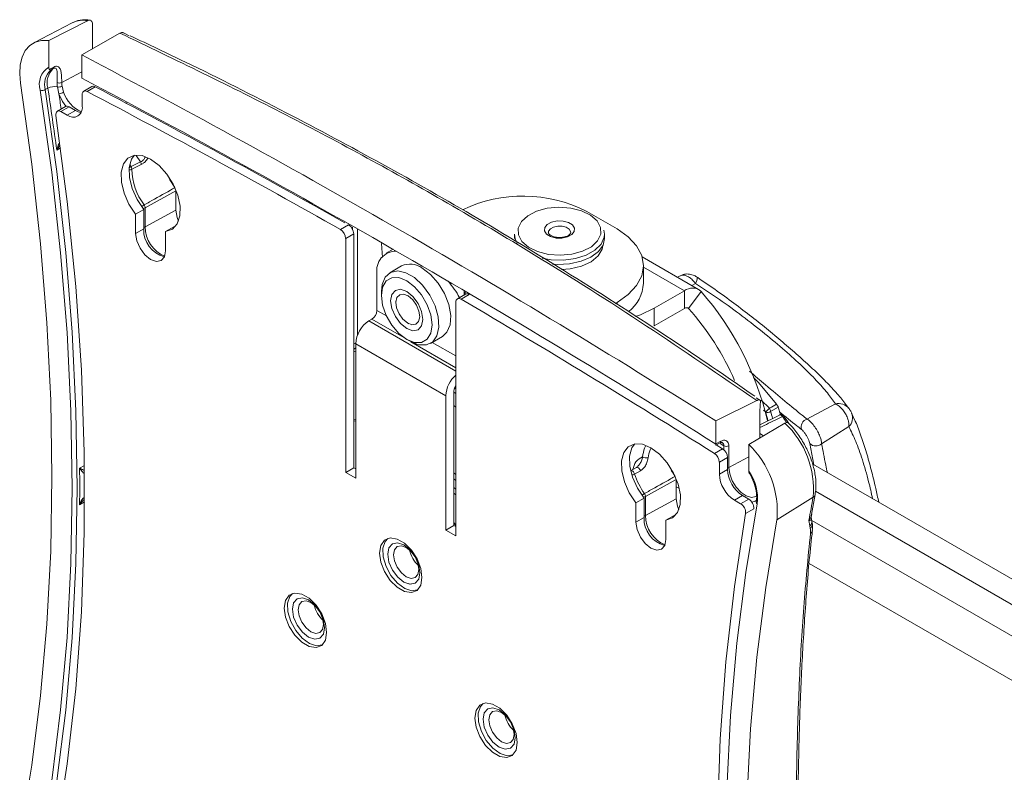
# Model space of a CAD drawing. Units: inches. Extents: x 3 to 99.2, y 1.4 to 64.8.
# Drawn here: x 72.7 to 76.8, y 55 to 58.1 of the extents above; entities that cross this region are included whole.
import ezdxf

# ---------------------------------------------------------------- set-up
doc = ezdxf.new("R2010")
doc.units = ezdxf.units.IN
doc.header["$LTSCALE"] = 6
doc.header["$MEASUREMENT"] = 0

msp = doc.modelspace()

# ---------------------------------------------------------------- linework, layer by layer
at = {"color": 7, "linetype": 'Continuous', "lineweight": 15}
for p, q in [((72.87, 58.0856), (72.71, 58.0021)), ((72.9339, 58.0945), (72.7721, 58.0118)), ((72.8733, 58.0873), (72.87, 58.0856)), ((72.9551, 57.9774), (72.9551, 58.08)), ((73.0691, 58.043), (72.9098, 57.9513)), ((73.1074, 58.0315), (73.0842, 58.0433)), ((72.7721, 58.0118), (72.7721, 57.9005)), ((72.9098, 57.8548), (72.9098, 57.9513)), ((72.9098, 57.8548), (72.9098, 57.8543)), ((72.7683, 57.8126), (72.7579, 57.8066)), ((72.8146, 57.7897), (72.8081, 57.8183)), ((72.8276, 57.8209), (72.8342, 57.796)), ((72.9521, 57.8193), (72.9183, 57.7998)), ((72.9661, 57.8183), (72.9323, 57.7988)), ((72.9121, 57.786), (72.9121, 57.7363)), ((72.842, 57.7363), (72.8082, 57.7167)), ((72.857, 57.7348), (72.8232, 57.7153)), ((72.8832, 57.7196), (72.857, 57.7348)), ((72.8494, 57.7001), (72.8232, 57.7153)), ((72.8832, 57.7196), (72.8494, 57.7001)), ((73.1161, 57.4852), (73.1554, 57.5049)), ((73.3031, 57.3846), (73.1745, 57.3128)), ((73.3031, 57.303), (73.3031, 57.3846)), ((73.1348, 57.2868), (73.1686, 57.3063)), ((73.1348, 57.2868), (73.1348, 57.2059)), ((73.1686, 57.3063), (73.1686, 57.2254)), ((73.1745, 57.3128), (73.1745, 57.2338)), ((73.3031, 57.303), (73.1745, 57.2338)), ((75.0171, 57.298), (75.144, 57.2248)), ((73.9899, 57.2222), (74.0237, 57.2417)), ((73.1348, 57.2059), (73.1686, 57.2254)), ((73.2601, 57.2144), (73.2939, 57.234)), ((73.2601, 57.1335), (73.2601, 57.2144)), ((73.2939, 57.234), (73.3002, 57.2349)), ((74.0451, 57.2048), (74.0113, 57.1853)), ((74.0451, 56.2283), (74.0451, 57.2048)), ((74.7163, 57.2028), (74.7163, 57.1849)), ((75.089, 57.2198), (75.0913, 57.2028)), ((75.0913, 57.1849), (75.0913, 57.2028)), ((74.0113, 56.2088), (74.0113, 57.1853)), ((74.209, 57.1401), (74.1808, 57.1238)), ((75.4844, 56.9725), (75.2483, 57.1088)), ((74.1419, 56.8848), (74.1419, 57.0379)), ((74.2448, 57.0704), (74.1955, 57.0419)), ((75.2538, 56.9985), (75.2538, 57.0717)), ((75.4077, 57.0298), (75.3958, 57.0236)), ((74.1602, 56.9641), (74.1602, 56.9475)), ((74.5115, 56.9529), (74.4777, 56.9334)), ((74.5267, 56.9513), (74.4929, 56.9318)), ((74.5058, 56.9672), (74.5058, 56.9496)), ((75.2987, 56.8939), (75.4246, 56.9666)), ((75.4246, 56.8933), (75.4246, 56.9666)), ((75.4943, 56.9645), (75.442, 56.8928)), ((74.2209, 56.923), (74.2209, 56.9176)), ((74.4715, 56.9196), (74.4715, 55.9432)), ((75.144, 56.9186), (75.1365, 56.9143)), ((75.2987, 56.8939), (75.2987, 56.8206)), ((75.2987, 56.8206), (75.4246, 56.8933)), ((74.1086, 56.8411), (74.1207, 56.8481)), ((74.2705, 56.8316), (74.2752, 56.829)), ((74.0536, 56.1844), (74.0536, 56.7458)), ((74.4292, 56.5289), (74.0536, 56.7458)), ((74.2661, 56.7641), (74.2804, 56.7559)), ((74.3654, 56.7474), (74.4148, 56.7759)), ((74.0536, 56.7125), (74.0451, 56.7151)), ((74.0497, 56.7257), (74.0536, 56.7276)), ((74.463, 56.5484), (74.463, 55.9871)), ((74.4292, 55.9676), (74.4292, 56.5289)), ((75.7269, 56.5087), (75.556, 56.4237)), ((75.719, 56.5268), (75.7153, 56.5293)), ((75.7431, 56.5084), (75.7249, 56.5205)), ((75.739, 56.4639), (75.7431, 56.5084)), ((74.4715, 56.4814), (74.463, 56.488)), ((75.739, 56.352), (75.739, 56.4639)), ((75.8261, 56.4502), (75.8166, 56.4809)), ((75.9363, 56.4312), (76.055, 56.4942)), ((76.1123, 56.4748), (76.1107, 56.4769)), ((76.1219, 56.4587), (76.1232, 56.4558)), ((74.0536, 56.422), (74.0451, 56.4237)), ((74.0469, 56.4297), (74.0536, 56.4281)), ((75.556, 56.4237), (75.556, 56.3272)), ((75.8212, 56.4478), (75.739, 56.4075)), ((76.138, 56.4223), (76.1222, 56.4554)), ((75.6936, 56.3252), (75.8445, 56.4143)), ((75.9973, 56.3284), (76.1111, 56.3996)), ((75.5775, 56.3387), (75.556, 56.3272)), ((75.7549, 56.3614), (75.739, 56.3706)), ((75.5505, 56.2874), (75.5843, 56.3069)), ((75.5559, 56.3219), (75.5743, 56.3318)), ((75.556, 56.3266), (75.556, 56.3272)), ((75.5843, 56.3069), (75.5579, 56.3235)), ((75.6104, 56.3196), (75.6104, 56.2294)), ((75.6936, 56.2139), (75.6936, 56.3252)), ((75.6045, 56.2708), (75.5707, 56.2513)), ((75.5707, 56.2015), (75.5707, 56.2513)), ((75.6045, 56.221), (75.6045, 56.2708)), ((74.0451, 56.2283), (74.0113, 56.2088)), ((74.0536, 56.2234), (74.0451, 56.2283)), ((75.2003, 56.2155), (75.2243, 56.2293)), ((75.241, 56.2154), (75.2171, 56.2016)), ((75.6045, 56.221), (75.5707, 56.2015)), ((77.6883, 55.2452), (75.9603, 56.2428)), ((74.0536, 56.1844), (74.0113, 56.2088)), ((74.463, 56.2073), (74.4715, 56.2002)), ((75.391, 56.1793), (75.2624, 56.1075)), ((75.391, 56.0977), (75.391, 56.1793)), ((75.2227, 56.0814), (75.2565, 56.101)), ((75.2565, 56.101), (75.2565, 56.0201)), ((75.2624, 56.1075), (75.2624, 56.0285)), ((75.391, 56.0977), (75.2624, 56.0285)), ((75.6671, 56.1125), (75.6333, 56.093)), ((75.6596, 56.0779), (75.6333, 56.093)), ((75.6596, 56.0779), (75.6934, 56.0974)), ((75.6934, 56.0974), (75.6671, 56.1125)), ((75.9623, 56.1052), (75.8113, 56.0107)), ((75.9552, 56.0329), (75.9702, 56.116)), ((75.2227, 56.0814), (75.2227, 56.0005)), ((75.7142, 56.0564), (75.6804, 56.0369)), ((75.2227, 56.0005), (75.2565, 56.0201)), ((75.348, 56.0091), (75.3818, 56.0286)), ((75.348, 55.9282), (75.348, 56.0091)), ((75.3818, 56.0286), (75.3881, 56.0296)), ((75.9483, 55.9852), (75.9447, 56.0078)), ((75.9563, 56.0069), (75.9552, 56.0121)), ((82.6774, 52.1272), (75.9562, 56.0073)), ((74.463, 55.9871), (74.4292, 55.9676)), ((74.4715, 55.9432), (74.4292, 55.9676)), ((74.4715, 55.9822), (74.463, 55.9871)), ((75.9504, 55.9744), (75.9483, 55.9852)), ((74.2065, 55.9104), (74.2065, 55.9104)), ((74.2798, 55.7416), (74.3015, 55.7459)), ((74.2877, 55.7147), (74.311, 55.7177)), ((74.3015, 55.7458), (74.3015, 55.7459)), ((73.8088, 55.6807), (73.8087, 55.6807)), ((73.9144, 55.6019), (73.9134, 55.5943)), ((73.882, 55.5119), (73.9038, 55.5162)), ((73.9037, 55.5161), (73.9038, 55.5162)), ((73.8899, 55.485), (73.9132, 55.488)), ((74.6043, 55.2215), (74.6042, 55.2214)), ((74.6775, 55.0527), (74.6993, 55.0569)), ((74.6854, 55.0258), (74.7087, 55.0288)), ((74.6992, 55.0569), (74.6993, 55.0569))]:
    msp.add_line(p, q, dxfattribs=at)
at = {"color": 8, "linetype": 'Continuous', "lineweight": 15}
for p, q in [((72.9098, 57.8813), (72.8263, 57.8364)), ((73.0679, 57.7648), (73.0682, 57.7649)), ((73.097, 57.7472), (73.0958, 57.753)), ((72.8213, 57.563), (72.8054, 57.5538)), ((73.1554, 57.5049), (73.1376, 57.5313)), ((73.1106, 57.4948), (73.1161, 57.4852)), ((74.0402, 57.2233), (74.0402, 57.2326)), ((74.061, 57.2249), (74.061, 56.782)), ((74.1654, 57.1059), (74.1609, 57.1642)), ((75.2538, 57.0651), (75.4246, 56.9666)), ((75.456, 56.9889), (75.471, 56.9975)), ((74.5102, 56.9612), (74.5102, 56.9521)), ((75.144, 56.9095), (75.144, 56.9186)), ((74.1813, 56.8621), (74.1419, 56.8848)), ((75.4366, 56.8959), (75.442, 56.8928)), ((74.4715, 56.6316), (74.1086, 56.8411)), ((74.2637, 56.7656), (74.1207, 56.8481)), ((74.4715, 56.6456), (74.2832, 56.7543)), ((74.4715, 56.6946), (74.3727, 56.7516)), ((74.4715, 56.538), (74.463, 56.5442)), ((75.7449, 56.5101), (75.7796, 56.4761)), ((75.7641, 56.46), (75.7553, 56.4685)), ((75.7402, 56.3958), (75.739, 56.3975)), ((75.5895, 56.3028), (75.5895, 56.3198)), ((75.9652, 56.24), (75.9482, 56.3292)), ((75.6936, 56.2742), (75.6104, 56.2294)), ((72.901, 56.226), (72.9209, 56.2374)), ((74.463, 56.181), (74.4715, 56.1747)), ((74.4715, 56.139), (74.463, 56.1461)), ((75.4038, 56.1413), (75.391, 56.1488)), ((82.8632, 52.1517), (75.972, 56.13)), ((74.463, 56.1223), (74.4715, 56.1144)), ((72.9215, 56.0854), (72.901, 56.0736)), ((74.4715, 55.9869), (74.463, 55.9991)), ((82.5642, 52.0077), (75.946, 55.8284))]:
    msp.add_line(p, q, dxfattribs=at)
at = {"color": 7, "linetype": 'Continuous', "lineweight": 15, "flags": 128}
for points in [[(72.7721, 58.0118), (72.7425, 58.0121), (72.7158, 58.0049), (72.6929, 57.9906), (72.6745, 57.9695), (72.6612, 57.9423), (72.6532, 57.9098), (72.651, 57.8731), (72.6545, 57.8331)], [(72.6545, 57.8331), (72.7016, 57.4956), (72.7384, 57.1623), (72.7647, 56.8336), (72.7804, 56.51), (72.7857, 56.1921), (72.7804, 55.8802), (72.7647, 55.5748), (72.7384, 55.2765), (72.7016, 54.9856), (72.6545, 54.7026)], [(72.7369, 54.6364), (72.7846, 54.9228), (72.8218, 55.2171), (72.8484, 55.519), (72.8643, 55.828), (72.8697, 56.1436), (72.8643, 56.4653), (72.8484, 56.7928), (72.8218, 57.1254), (72.7846, 57.4627), (72.7369, 57.8041)], [(72.7579, 57.8066), (72.8057, 57.4646), (72.8429, 57.1268), (72.8695, 56.7937), (72.8855, 56.4658), (72.8909, 56.1436), (72.8855, 55.8275), (72.8695, 55.5181), (72.8429, 55.2158), (72.8057, 54.921), (72.7579, 54.6342)], [(72.8232, 57.7153), (72.8186, 57.7173), (72.8142, 57.7181), (72.8102, 57.7176), (72.8069, 57.7158), (72.8043, 57.7129), (72.8027, 57.7088), (72.802, 57.7039), (72.8023, 57.6984)], [(72.8023, 57.6984), (72.8493, 57.3391), (72.8847, 56.9847), (72.9083, 56.6356), (72.9201, 56.2926), (72.9201, 55.956), (72.9083, 55.6266), (72.8847, 55.3048), (72.8493, 54.9911), (72.8023, 54.6862)], [(73.2601, 57.2144), (73.288, 57.2242), (73.3083, 57.2464), (73.3194, 57.2793), (73.3203, 57.3201), (73.3109, 57.3654), (73.292, 57.4113), (73.2653, 57.4542), (73.2328, 57.4903), (73.1974, 57.5167), (73.162, 57.5312), (73.1296, 57.5325), (73.1028, 57.5206), (73.084, 57.4964), (73.0746, 57.4619), (73.0755, 57.4201), (73.0865, 57.3744), (73.1069, 57.3287), (73.1348, 57.2868)], [(73.1285, 57.5323), (73.1178, 57.5159), (73.1084, 57.4814), (73.1093, 57.4396), (73.1203, 57.394), (73.1407, 57.3482), (73.1686, 57.3063)], [(73.1581, 57.494), (73.1362, 57.4829), (73.1189, 57.4742)], [(73.2985, 57.3974), (73.278, 57.43), (73.2679, 57.4506)], [(73.3134, 57.2572), (73.3078, 57.2726), (73.3031, 57.303)], [(75.0753, 57.2312), (75.0607, 57.2585), (75.0334, 57.2823), (74.9956, 57.3006), (74.9503, 57.3121), (74.9013, 57.3158), (74.8525, 57.3113), (74.8078, 57.2991), (74.7709, 57.2801), (74.7448, 57.2558), (74.7315, 57.2284), (74.7323, 57.1998), (74.7469, 57.1726), (74.7742, 57.1488), (74.812, 57.1304), (74.8573, 57.1189), (74.9063, 57.1153), (74.9551, 57.1197), (74.9998, 57.132), (75.0367, 57.1509), (75.0628, 57.1752), (75.0761, 57.2027), (75.0753, 57.2312)], [(74.9662, 57.2284), (74.9652, 57.2142), (74.9549, 57.2012), (74.9368, 57.1916), (74.9137, 57.1867), (74.8891, 57.1872), (74.8667, 57.1932), (74.85, 57.2036), (74.8414, 57.217), (74.8424, 57.2312), (74.8527, 57.2441), (74.8708, 57.2537), (74.8939, 57.2587), (74.9185, 57.2581), (74.9409, 57.2522), (74.9576, 57.2417), (74.9662, 57.2284)], [(73.1348, 57.2059), (73.1396, 57.1754), (73.1531, 57.1441), (73.1735, 57.1167), (73.1974, 57.0974), (73.2214, 57.089), (73.2417, 57.093), (73.2553, 57.1086), (73.2601, 57.1335)], [(74.9506, 57.2086), (74.9501, 57.2142), (74.9438, 57.2241), (74.9313, 57.2318), (74.9147, 57.2362), (74.8965, 57.2366), (74.8793, 57.233), (74.8659, 57.2258), (74.8582, 57.2162), (74.8572, 57.2071)], [(75.144, 56.9186), (75.1906, 56.9514), (75.2253, 56.9889), (75.2466, 57.0295), (75.2538, 57.0717), (75.2466, 57.114), (75.2253, 57.1546), (75.1906, 57.192), (75.144, 57.2248)], [(74.8751, 57.0779), (74.8949, 57.0768), (74.9457, 57.0794), (74.9935, 57.0898), (75.0346, 57.1073), (75.066, 57.1306), (75.0853, 57.1578), (75.0913, 57.1849)], [(74.9115, 57.0553), (74.9477, 57.0583), (74.9952, 57.0695), (75.0354, 57.088), (75.0649, 57.1123), (75.0813, 57.1404), (75.0842, 57.1553)], [(74.1602, 56.9641), (74.1633, 56.9932), (74.1763, 57.0242), (74.1987, 57.0436), (74.2283, 57.0498), (74.2625, 57.0423), (74.2984, 57.0216), (74.3326, 56.9896), (74.3622, 56.9492), (74.3846, 56.904), (74.3976, 56.8579), (74.4003, 56.8151), (74.3923, 56.7794), (74.3744, 56.7539), (74.3482, 56.7409), (74.3159, 56.7416), (74.2804, 56.7559), (74.2804, 56.7559)], [(74.3298, 57.062), (74.3652, 57.0353), (74.3975, 56.9987), (74.4238, 56.9554), (74.4417, 56.9093), (74.4496, 56.8643), (74.447, 56.8246), (74.4339, 56.7936), (74.4148, 56.7759)], [(74.2661, 56.7641), (74.2989, 56.7512), (74.3284, 56.7516), (74.3518, 56.7651), (74.3668, 56.7905), (74.372, 56.8253), (74.3668, 56.8661), (74.3518, 56.9088), (74.3284, 56.9494), (74.2989, 56.9838), (74.2661, 57.0087), (74.2334, 57.0216), (74.2039, 57.0213), (74.1805, 57.0077), (74.1654, 56.9823), (74.1602, 56.9475), (74.1654, 56.9068), (74.1805, 56.864), (74.2039, 56.8234), (74.2334, 56.789), (74.2661, 56.7641)], [(75.477, 57.0241), (75.4773, 57.0239), (75.4775, 57.0237)], [(74.2661, 56.964), (74.2918, 56.9432), (74.3136, 56.9138), (74.3282, 56.8803), (74.3333, 56.8476), (74.3282, 56.8209), (74.3136, 56.8041), (74.2918, 56.7999), (74.2661, 56.8088), (74.2404, 56.8296), (74.2186, 56.859), (74.2041, 56.8926), (74.199, 56.9252), (74.2041, 56.9519), (74.2186, 56.9687), (74.2404, 56.9729), (74.2661, 56.964)], [(74.2209, 56.9195), (74.2254, 56.9388), (74.2367, 56.9504), (74.2531, 56.9527), (74.2722, 56.9453), (74.2911, 56.9293), (74.3068, 56.9072), (74.317, 56.8823), (74.3202, 56.8584), (74.3157, 56.8392), (74.3044, 56.8275), (74.288, 56.8252), (74.2689, 56.8326), (74.25, 56.8486), (74.2343, 56.8708), (74.2241, 56.8957), (74.2209, 56.9195)], [(75.2203, 56.8592), (75.2419, 56.8669), (75.2987, 56.8939)], [(75.8097, 56.4931), (75.7338, 56.5836), (75.7133, 56.6054)], [(74.4698, 56.557), (74.4713, 56.5617), (74.4715, 56.5626)], [(75.7796, 56.4761), (75.7879, 56.4808), (75.7885, 56.4811), (75.8097, 56.4931)], [(75.8166, 56.4809), (75.7934, 56.4678), (75.7846, 56.4629)], [(75.8213, 56.4488), (75.8212, 56.4487), (75.8209, 56.4485)], [(75.8401, 56.444), (75.8401, 56.4437), (75.8399, 56.4432)], [(75.348, 56.0091), (75.3759, 56.0188), (75.3962, 56.0411), (75.4073, 56.074), (75.4082, 56.1148), (75.3988, 56.16), (75.3799, 56.206), (75.3532, 56.2489), (75.3207, 56.285), (75.2853, 56.3114), (75.2499, 56.3259), (75.2175, 56.3272), (75.1907, 56.3152), (75.1719, 56.291), (75.1625, 56.2566), (75.1634, 56.2148), (75.1744, 56.1691), (75.1948, 56.1234), (75.2227, 56.0814)], [(75.2164, 56.327), (75.2057, 56.3105), (75.1963, 56.2761), (75.1972, 56.2343), (75.2082, 56.1886), (75.2286, 56.1429), (75.2565, 56.101)], [(75.241, 56.2154), (75.2397, 56.2187), (75.2379, 56.2218), (75.2358, 56.2246), (75.2334, 56.227), (75.2309, 56.2287), (75.2285, 56.2297), (75.2262, 56.2299), (75.2243, 56.2293)], [(75.4014, 56.0519), (75.3958, 56.0673), (75.391, 56.0977)], [(75.7289, 56.0768), (75.6812, 55.7905), (75.644, 55.4961), (75.6174, 55.1942), (75.6014, 54.8852), (75.5961, 54.5696), (75.6014, 54.2479), (75.6174, 53.9205), (75.644, 53.5879), (75.6812, 53.2506), (75.7289, 52.9091)], [(75.6804, 53.0247), (75.6334, 53.3839), (75.5981, 53.7384), (75.5745, 54.0874), (75.5627, 54.4305), (75.5627, 54.767), (75.5745, 55.0964), (75.5981, 55.4182), (75.6334, 55.7319), (75.6804, 56.0369)], [(75.8113, 52.8801), (75.7642, 53.2176), (75.7274, 53.5509), (75.7011, 53.8796), (75.6853, 54.2032), (75.6801, 54.5212), (75.6853, 54.8331), (75.7011, 55.1384), (75.7274, 55.4368), (75.7642, 55.7277), (75.8113, 56.0107)], [(75.2227, 56.0005), (75.2275, 55.9701), (75.241, 55.9388), (75.2614, 55.9114), (75.2853, 55.892), (75.3093, 55.8837), (75.3296, 55.8877), (75.3432, 55.9033), (75.348, 55.9282)], [(74.3298, 55.7698), (74.3244, 55.8078), (74.3091, 55.8473), (74.2856, 55.8837), (74.2567, 55.9125), (74.226, 55.9302), (74.1972, 55.9347), (74.1737, 55.9255), (74.1583, 55.9037), (74.153, 55.8719), (74.1583, 55.8339), (74.1737, 55.7943), (74.1972, 55.7579), (74.226, 55.7292), (74.2567, 55.7114), (74.2856, 55.7069), (74.3091, 55.7161), (74.3244, 55.738), (74.3298, 55.7698)], [(74.1869, 55.9326), (74.1759, 55.9201), (74.1667, 55.8917), (74.168, 55.8557), (74.1797, 55.8163), (74.2004, 55.7783), (74.2275, 55.7464), (74.2578, 55.7243), (74.2877, 55.7147)], [(74.2797, 55.7416), (74.3015, 55.7458), (74.316, 55.7626), (74.3211, 55.7893), (74.316, 55.822), (74.3014, 55.8556), (74.2796, 55.8849), (74.2539, 55.9057), (74.2282, 55.9146), (74.2064, 55.9104), (74.1919, 55.8936), (74.1868, 55.8668), (74.1919, 55.8342), (74.2065, 55.8006), (74.2283, 55.7712), (74.254, 55.7505), (74.2797, 55.7416)], [(74.2065, 55.9104), (74.2065, 55.9104), (74.192, 55.8936), (74.1869, 55.8669), (74.192, 55.8342), (74.2066, 55.8007), (74.2284, 55.7713), (74.2541, 55.7505), (74.2798, 55.7416)], [(74.2843, 55.7658), (74.3015, 55.7692), (74.3129, 55.7824), (74.3169, 55.8034), (74.3129, 55.8291), (74.3014, 55.8555), (74.2843, 55.8787), (74.264, 55.895), (74.2438, 55.902), (74.2267, 55.8986), (74.2152, 55.8854), (74.2112, 55.8644), (74.2152, 55.8387), (74.2267, 55.8123), (74.2439, 55.7892), (74.2641, 55.7729), (74.2843, 55.7658)], [(73.932, 55.5401), (73.9267, 55.5781), (73.9113, 55.6177), (73.8878, 55.654), (73.859, 55.6828), (73.8283, 55.7005), (73.7994, 55.705), (73.7759, 55.6958), (73.7606, 55.674), (73.7552, 55.6422), (73.7606, 55.6042), (73.7759, 55.5646), (73.7994, 55.5283), (73.8283, 55.4995), (73.859, 55.4818), (73.8878, 55.4772), (73.9113, 55.4864), (73.9267, 55.5083), (73.932, 55.5401)], [(73.7891, 55.703), (73.7781, 55.6904), (73.7689, 55.662), (73.7703, 55.626), (73.782, 55.5866), (73.8027, 55.5486), (73.8298, 55.5167), (73.8601, 55.4946), (73.8899, 55.485)], [(73.882, 55.5119), (73.9037, 55.5161), (73.9183, 55.5329), (73.9234, 55.5597), (73.9183, 55.5923), (73.9037, 55.6259), (73.8819, 55.6553), (73.8562, 55.676), (73.8305, 55.6849), (73.8087, 55.6807), (73.7941, 55.6639), (73.789, 55.6372), (73.7942, 55.6045), (73.8087, 55.5709), (73.8305, 55.5416), (73.8562, 55.5208), (73.882, 55.5119)], [(73.8088, 55.6807), (73.8088, 55.6807), (73.7942, 55.6639), (73.7891, 55.6372), (73.7942, 55.6046), (73.8088, 55.571), (73.8306, 55.5416), (73.8563, 55.5209), (73.882, 55.5119)], [(73.8866, 55.5362), (73.9037, 55.5395), (73.9152, 55.5527), (73.9192, 55.5737), (73.9151, 55.5994), (73.9037, 55.6258), (73.8865, 55.649), (73.8663, 55.6653), (73.8461, 55.6723), (73.8289, 55.669), (73.8175, 55.6558), (73.8135, 55.6347), (73.8175, 55.609), (73.829, 55.5826), (73.8461, 55.5595), (73.8663, 55.5432), (73.8866, 55.5362)], [(74.7275, 55.0809), (74.7222, 55.1189), (74.7068, 55.1584), (74.6833, 55.1948), (74.6545, 55.2236), (74.6238, 55.2413), (74.5949, 55.2458), (74.5714, 55.2366), (74.5561, 55.2148), (74.5507, 55.1829), (74.5561, 55.1449), (74.5714, 55.1054), (74.5949, 55.069), (74.6238, 55.0403), (74.6545, 55.0225), (74.6833, 55.018), (74.7068, 55.0272), (74.7222, 55.049), (74.7275, 55.0809)], [(74.5846, 55.2437), (74.5736, 55.2312), (74.5644, 55.2028), (74.5658, 55.1667), (74.5775, 55.1274), (74.5982, 55.0894), (74.6253, 55.0575), (74.6556, 55.0354), (74.6854, 55.0258)], [(74.6774, 55.0527), (74.6992, 55.0569), (74.7138, 55.0737), (74.7189, 55.1004), (74.7138, 55.1331), (74.6992, 55.1666), (74.6774, 55.196), (74.6517, 55.2168), (74.626, 55.2257), (74.6042, 55.2214), (74.5896, 55.2047), (74.5845, 55.1779), (74.5897, 55.1453), (74.6042, 55.1117), (74.626, 55.0823), (74.6517, 55.0616), (74.6774, 55.0527)], [(74.6043, 55.2215), (74.6043, 55.2215), (74.5897, 55.2047), (74.5846, 55.178), (74.5897, 55.1453), (74.6043, 55.1118), (74.6261, 55.0824), (74.6518, 55.0616), (74.6775, 55.0527)], [(74.6821, 55.0769), (74.6992, 55.0803), (74.7106, 55.0935), (74.7147, 55.1145), (74.7106, 55.1402), (74.6992, 55.1666), (74.682, 55.1897), (74.6618, 55.206), (74.6416, 55.2131), (74.6244, 55.2097), (74.613, 55.1965), (74.609, 55.1755), (74.613, 55.1498), (74.6244, 55.1234), (74.6416, 55.1003), (74.6618, 55.084), (74.6821, 55.0769)]]:
    msp.add_lwpolyline(points, dxfattribs=at)
at = {"color": 8, "linetype": 'Continuous', "lineweight": 15, "flags": 128}
for points in [[(72.8441, 57.7372), (72.8302, 57.7572), (72.8146, 57.7897)], [(73.1083, 57.4807), (73.109, 57.4811), (73.1115, 57.4826), (73.1139, 57.484), (73.1161, 57.4852)], [(75.0913, 57.2028), (75.09, 57.1903), (75.0773, 57.1618), (75.0517, 57.1363), (75.0151, 57.1157), (74.9702, 57.1016), (74.9204, 57.095), (74.8694, 57.0964), (74.8317, 57.1029)], [(75.8343, 56.4418), (75.8319, 56.4449), (75.8292, 56.4473), (75.8264, 56.4488), (75.8236, 56.4493), (75.8213, 56.4488)], [(75.8343, 56.4418), (75.8358, 56.4426), (75.8371, 56.4433), (75.8382, 56.4437), (75.8391, 56.444), (75.8397, 56.4441), (75.8401, 56.444), (75.8401, 56.444)], [(75.5895, 56.3198), (75.5788, 56.3266), (75.575, 56.3289)], [(75.2171, 56.2016), (75.2158, 56.2049), (75.214, 56.2081), (75.2118, 56.2109), (75.2094, 56.2132), (75.207, 56.2149), (75.2045, 56.2159), (75.2023, 56.2161), (75.2006, 56.2156)], [(75.6104, 56.2294), (75.614, 56.2021), (75.6246, 56.1735), (75.6409, 56.1469), (75.6613, 56.125), (75.6833, 56.1103), (75.7047, 56.1044), (75.7232, 56.1079), (75.7252, 56.109)], [(75.7268, 56.0932), (75.7202, 56.0889), (75.7062, 56.0849)], [(74.3073, 55.8445), (74.2956, 55.8645), (74.2948, 55.866)]]:
    msp.add_lwpolyline(points, dxfattribs=at)
at = {"color": 8, "linetype": 'Continuous', "lineweight": 15}
for centre, radius, start, end in [((72.9151, 57.9951), 0.1012, 79.3013, 114.3875), ((60.6494, 55.9419), 12.3047, 8.33678, 8.63713), ((72.9613, 57.8361), 0.1332, 197.5499, 246.5982), ((73.1092, 57.494), 0.022, 266.0019, 296.0524), ((73.2224, 57.2374), 0.1024, 120.7859, 127.8799), ((73.1647, 57.3322), 0.0217, 271.4579, 296.6726), ((73.1653, 57.2516), 0.02, 279.4287, 297.2912), ((73.309, 57.2349), 0.1346, 180.4901, 246.9411), ((74.7855, 57.2037), 0.0692, 180.7443, 213.0791), ((75.4417, 57.0187), 0.0362, 324.1971, 7.907), ((74.0508, 56.7723), 0.0254, 257.0062, 276.3135), ((74.4517, 56.575), 0.0215, 305.4978, 336.4484), ((76.0692, 56.4416), 0.0545, 40.4116, 105.1227), ((74.6404, 55.5938), 1.4645, 34.2153, 35.3865), ((76.0728, 56.4372), 0.0537, 315.4834, 20.2726), ((75.5701, 56.3379), 0.0074, 304.7697, 6.2201), ((75.6012, 56.2472), 0.02, 279.4287, 297.2912), ((75.1952, 56.2425), 0.0464, 282.6838, 298.1402), ((75.3104, 56.0321), 0.1024, 120.7859, 127.8799), ((75.2526, 56.1269), 0.0217, 271.4579, 296.6726), ((75.9543, 56.1194), 0.0162, 299.263, 347.8849), ((75.2532, 56.0463), 0.02, 279.4287, 297.2912), ((75.397, 56.0296), 0.1346, 180.49, 246.9411), ((75.9327, 56.0031), 0.0237, 311.0495, 9.2124), ((75.935, 55.9922), 0.0235, 310.8562, 9.4713), ((75.9415, 55.9691), 0.0177, 301.8447, 350.9824)]:
    msp.add_arc(centre, radius, start, end, dxfattribs=at)
at = {"color": 7, "linetype": 'Continuous', "lineweight": 15}
for centre, radius, start, end in [((55.3973, 24.5598), 37.7052, 57.68048, 62.3249), ((72.8162, 57.8297), 0.0833, 121.8871, 197.8812), ((72.7863, 57.8999), 0.0073, 311.8706, 7.7572), ((72.8374, 57.8286), 0.0825, 133.6696, 195.4613), ((72.8475, 57.8347), 0.0821, 133.2381, 195.5488), ((55.4533, 24.5598), 37.5932, 57.67358, 62.3318), ((72.7958, 57.7616), 0.058, 77.8189, 118.3035), ((60.7563, 55.9594), 12.1542, 7.53822, 8.77071), ((72.8161, 57.8576), 0.0235, 246.4188, 295.9019), ((72.9235, 57.8364), 0.1168, 180.1989, 188.9468), ((72.8142, 57.8467), 0.0291, 257.8777, 297.3323), ((72.9286, 57.8368), 0.1023, 180.1989, 188.9468), ((72.9582, 57.8062), 0.0145, 57.1273, 115.1773), ((56.2717, 25.9439), 35.9817, 60.46612, 62.35654), ((72.7443, 57.8314), 0.0283, 254.7008, 298.6716), ((72.8095, 57.8399), 0.0505, 275.81, 299.3338), ((72.9248, 57.7882), 0.013, 54.8225, 189.8012), ((56.2333, 25.9156), 35.9916, 60.43874, 62.35641), ((72.8482, 57.7228), 0.0148, 53.7506, 114.939), ((72.8739, 57.7301), 0.0387, 230.7967, 9.214), ((72.9136, 57.7683), 0.0574, 238.068, 263.6697), ((73.0969, 57.4746), 0.0219, 358.8837, 28.8951), ((73.1361, 57.4943), 0.022, 359.2541, 28.8306), ((73.3771, 57.4798), 0.2583, 181.2347, 216.7182), ((74.7513, 56.783), 0.5796, 62.7034, 115.7872), ((73.1507, 57.3114), 0.0238, 3.3234, 35.6707), ((73.9991, 57.2028), 0.046, 2.58, 57.7155), ((73.284, 57.2205), 0.1156, 177.5671, 255.5759), ((73.9653, 57.1832), 0.046, 2.58, 57.7155), ((74.2214, 57.0516), 0.0807, 89.1837, 189.7564), ((74.2802, 56.995), 0.0833, 53.5137, 115.1758), ((74.2049, 56.7937), 0.3162, 27.1946, 42.3225), ((75.093, 57.0064), 0.161, 308.1431, 357.1704), ((74.5178, 56.9394), 0.0149, 53.178, 114.8276), ((75.4582, 56.9238), 0.0544, 48.4814, 128.2186), ((74.5267, 56.1254), 1.2808, 13.5435, 40.9322), ((74.4845, 56.9217), 0.0131, 50.0356, 189.0888), ((54.6737, 23.214), 39.1113, 57.73879, 59.55307), ((74.0959, 56.8869), 0.0461, 302.6055, 357.3945), ((75.433, 56.8826), 0.0136, 48.4814, 128.2186), ((74.6195, 56.1547), 1.1051, 23.3269, 41.9036), ((74.173, 56.7404), 0.1196, 122.6055, 177.3945), ((74.5512, 56.5226), 0.1222, 130.729, 177.0182), ((74.5077, 56.5467), 0.0448, 144.0668, 177.7207), ((75.8448, 56.3976), 0.102, 129.7198, 142.3323), ((75.7721, 56.4772), 0.019, 244.9117, 310.9747), ((75.7608, 56.4615), 0.0238, 3.2967, 37.9155), ((75.8279, 56.4353), 0.015, 35.3879, 116.1205), ((74.6594, 55.6046), 1.4481, 34.1141, 35.3863), ((75.9466, 56.3981), 0.0347, 107.3681, 197.5291), ((75.5817, 56.1371), 0.382, 355.2056, 46.5175), ((75.5581, 56.2686), 0.0464, 2.7216, 55.7399), ((75.6002, 56.3404), 0.0232, 242.6993, 296.146), ((75.4206, 56.0438), 0.3922, 355.1567, 45.8646), ((75.9731, 56.3538), 0.035, 224.6942, 313.5358), ((75.2729, 56.328), 0.0593, 247.6321, 270.7658), ((75.5243, 56.249), 0.0464, 2.7216, 55.7399), ((63.3545, 56.1498), 9.5469, 359.54283, 0.45717), ((75.6186, 56.3608), 0.2871, 209.7998, 216.0174), ((75.7405, 56.2272), 0.1361, 182.6055, 237.3945), ((75.5282, 56.0983), 0.2019, 353.9101, 34.9601), ((75.4965, 56.2904), 0.2932, 197.6213, 215.5339), ((75.7067, 56.2077), 0.1361, 182.6055, 237.3945), ((75.2386, 56.1061), 0.0238, 3.3234, 35.6707), ((75.6699, 56.0596), 0.0444, 355.8143, 58.1444), ((82.8172, 54.8192), 6.9745, 169.37466, 170.18737), ((75.6361, 56.0401), 0.0444, 355.8143, 58.1444), ((75.7343, 56.0848), 0.00957, 175.0647, 235.8343), ((75.372, 56.0151), 0.1156, 177.5671, 255.5759), ((74.3966, 55.9105), 0.1216, 192.0933, 227.9013), ((73.9987, 55.6807), 0.1214, 192.0767, 228.4059), ((74.7944, 55.2215), 0.1216, 192.0933, 227.9013)]:
    msp.add_arc(centre, radius, start, end, dxfattribs=at)
for centre, major_axis, ratio, start_param, end_param in [((75.1256, 59.0742), (3.143, 1.694), 0.030202, 2.390384, 2.398977), ((75.1153, 59.0805), (3.1325, 1.6997), 0.027189, 2.391908, 2.397061)]:
    msp.add_ellipse(centre, major_axis=major_axis, ratio=ratio, start_param=start_param, end_param=end_param, dxfattribs=at)
at = {"color": 8, "linetype": 'Continuous', "lineweight": 15}
for centre, major_axis, ratio, start_param, end_param in [((73.8573, 54.8263), (1.4174, 2.3276), 0.592373, 5.76099, 5.779695), ((73.8677, 54.8201), (1.4249, 2.3406), 0.592292, 5.764406, 5.779615)]:
    msp.add_ellipse(centre, major_axis=major_axis, ratio=ratio, start_param=start_param, end_param=end_param, dxfattribs=at)
at = {"color": 7, "linetype": 'Continuous', "lineweight": 15}
for points, knots in [([(72.9467, 58.0963), (72.939, 58.0971), (72.9176, 58.0995), (72.8922, 58.097), (72.8778, 58.0883), (72.8746, 58.0863)], [0, 0, 0, 0, 0.304176, 0.845379, 1, 1, 1, 1]), ([(72.9551, 58.08), (72.9548, 58.0829), (72.9543, 58.0889), (72.9501, 58.0948), (72.944, 58.0973), (72.9382, 58.0965), (72.9348, 58.095), (72.9339, 58.0945)], [0, 0, 0, 0, 0.239754, 0.479993, 0.706925, 0.918158, 1, 1, 1, 1]), ([(73.0691, 58.043), (73.0714, 58.044), (73.0759, 58.0461), (73.0808, 58.0455), (73.0833, 58.044), (73.0841, 58.0434), (73.0842, 58.0433)], [0, 0, 0, 0, 0.396297, 0.792595, 0.97011, 1, 1, 1, 1]), ([(75.7269, 56.5087), (75.5741, 56.6133), (75.2686, 56.8226), (74.838, 57.0959), (74.3385, 57.3931), (73.7642, 57.7076), (73.3009, 57.9311), (73.0691, 58.043)], [0, 0, 0, 0, 0.181378, 0.3628511, 0.500192, 0.7499377, 1, 1, 1, 1]), ([(75.7153, 56.5293), (75.6106, 56.6014), (75.3671, 56.7692), (74.9835, 57.0155), (74.571, 57.2664), (74.166, 57.4969), (73.7584, 57.7143), (73.4078, 57.8923), (73.1891, 57.9952), (73.1122, 58.0314)], [0, 0, 0, 0, 0.12697, 0.295396, 0.455954, 0.609416, 0.759754, 0.915508, 1, 1, 1, 1]), ([(72.7721, 57.9005), (72.7723, 57.8985), (72.7725, 57.8943), (72.7745, 57.8918), (72.7755, 57.8904)], [0, 0, 0, 0, 0.4906391, 1, 1, 1, 1]), ([(72.8067, 57.836), (72.8067, 57.8386), (72.8067, 57.8551), (72.809, 57.8754), (72.8057, 57.8915), (72.8015, 57.8961), (72.797, 57.8968), (72.7934, 57.8957), (72.7916, 57.8947), (72.7912, 57.8945)], [0, 0, 0, 0, 0.0912209, 0.5862183, 0.7522296, 0.8553887, 0.9289579, 0.9842649, 1, 1, 1, 1]), ([(72.7936, 57.9009), (72.7963, 57.9022), (72.8017, 57.9047), (72.8096, 57.9039), (72.8173, 57.8986), (72.8259, 57.8802), (72.8262, 57.8566), (72.8263, 57.839), (72.8263, 57.8364)], [0, 0, 0, 0, 0.090287, 0.180309, 0.297478, 0.469252, 0.920944, 1, 1, 1, 1]), ([(72.7755, 57.8904), (72.7766, 57.8896), (72.7786, 57.8881), (72.7799, 57.888), (72.7804, 57.8882), (72.7804, 57.8882)], [0, 0, 0, 0, 0.518168, 0.989536, 1, 1, 1, 1]), ([(73.1701, 57.3253), (73.1774, 57.3294), (73.2139, 57.3499), (73.2567, 57.3739), (73.2922, 57.3938), (73.2985, 57.3974)], [0, 0, 0, 0, 0.170595, 0.852975, 1, 1, 1, 1]), ([(74.9506, 57.2099), (74.9506, 57.2097), (74.9508, 57.2083), (74.9494, 57.205), (74.9415, 57.1981), (74.9289, 57.1925), (74.9126, 57.1893), (74.8946, 57.1893), (74.8777, 57.1928), (74.8648, 57.1987), (74.8582, 57.2055), (74.8566, 57.2083), (74.8572, 57.2099), (74.8573, 57.2103)], [0, 0, 0, 0, 0.022695, 0.142675, 0.239252, 0.340174, 0.444194, 0.552446, 0.661649, 0.76778, 0.868326, 0.96869, 1, 1, 1, 1]), ([(75.4771, 57.024), (75.4769, 57.0242), (75.4723, 57.0277), (75.4602, 57.0335), (75.441, 57.0379), (75.4219, 57.0365), (75.412, 57.0312), (75.4081, 57.0291)], [0, 0, 0, 0, 0.009206, 0.239939, 0.540696, 0.820225, 1, 1, 1, 1]), ([(76.055, 56.4942), (76.0446, 56.5092), (76.0237, 56.5393), (75.9768, 56.5922), (75.9175, 56.6516), (75.8448, 56.7175), (75.7603, 56.7885), (75.6678, 56.8608), (75.5701, 56.9322), (75.5044, 56.9755), (75.471, 56.9975)], [0, 0, 0, 0, 0.1158518, 0.2340627, 0.355372, 0.4803378, 0.6078623, 0.7398652, 0.8681748, 1, 1, 1, 1]), ([(76.1101, 56.4764), (76.0997, 56.4906), (76.0785, 56.5195), (76.0352, 56.5676), (75.9837, 56.6198), (75.9244, 56.675), (75.861, 56.731), (75.7941, 56.7874), (75.7239, 56.8442), (75.6497, 56.9016), (75.571, 56.9593), (75.5129, 57.0005), (75.4813, 57.021), (75.4774, 57.0235)], [0, 0, 0, 0, 0.096656, 0.197962, 0.304358, 0.405257, 0.502561, 0.596346, 0.688748, 0.783741, 0.882393, 0.985459, 1, 1, 1, 1]), ([(74.0451, 56.7241), (74.0451, 56.7241), (74.0468, 56.7242), (74.0482, 56.7253), (74.0495, 56.7264)], [0, 0, 0, 0, 0.0405327, 1, 1, 1, 1]), ([(75.7431, 56.5084), (75.7429, 56.5085), (75.7413, 56.5098), (75.7372, 56.5114), (75.7315, 56.5107), (75.728, 56.5092), (75.7269, 56.5087)], [0, 0, 0, 0, 0.02989, 0.426261, 0.822638, 1, 1, 1, 1]), ([(75.8097, 56.4931), (75.8107, 56.4918), (75.8126, 56.4891), (75.8149, 56.485), (75.8161, 56.4823), (75.8165, 56.481), (75.8166, 56.4809)], [0, 0, 0, 0, 0.31625, 0.632211, 0.956079, 1, 1, 1, 1]), ([(76.1111, 56.3996), (76.1112, 56.4007), (76.1117, 56.4067), (76.1106, 56.4186), (76.1056, 56.4358), (76.0973, 56.4535), (76.0853, 56.4711), (76.0704, 56.4863), (76.06, 56.4916), (76.055, 56.4942)], [0, 0, 0, 0, 0.035655, 0.18754, 0.33176, 0.479371, 0.644483, 0.827435, 1, 1, 1, 1]), ([(76.1177, 56.4665), (76.1175, 56.4668), (76.1165, 56.4686), (76.1147, 56.4714), (76.113, 56.4737), (76.1123, 56.4748)], [0, 0, 0, 0, 0.11645, 0.599174, 1, 1, 1, 1]), ([(76.1219, 56.4587), (76.1219, 56.4588), (76.1212, 56.4606), (76.1197, 56.4629), (76.1183, 56.4655), (76.1177, 56.4665)], [0, 0, 0, 0, 0.049161, 0.631091, 1, 1, 1, 1]), ([(75.8343, 56.4418), (75.8271, 56.4383), (75.7957, 56.4229), (75.7644, 56.4076), (75.7402, 56.3958)], [0, 0, 0, 0, 0.2311469, 1, 1, 1, 1]), ([(75.8445, 56.4143), (75.8467, 56.4153), (75.851, 56.4173), (75.8565, 56.4169), (75.8589, 56.4146), (75.8599, 56.4136)], [0, 0, 0, 0, 0.356504, 0.712774, 1, 1, 1, 1]), ([(75.9702, 56.116), (75.9714, 56.1241), (75.9749, 56.1473), (75.973, 56.1894), (75.9622, 56.2415), (75.9427, 56.2942), (75.9156, 56.3447), (75.886, 56.3865), (75.8648, 56.4087), (75.8562, 56.4177)], [0, 0, 0, 0, 0.086859, 0.247175, 0.408204, 0.56887, 0.729181, 0.889592, 1, 1, 1, 1]), ([(75.9363, 56.4312), (75.9411, 56.428), (75.9507, 56.4214), (75.9657, 56.4042), (75.979, 56.3841), (75.9892, 56.3633), (75.9957, 56.3438), (75.9967, 56.3334), (75.9973, 56.3284)], [0, 0, 0, 0, 0.1751074, 0.352914, 0.523495, 0.6872538, 0.850256, 1, 1, 1, 1]), ([(76.236, 56.0836), (76.2318, 56.1033), (76.2217, 56.1507), (76.2045, 56.2203), (76.1846, 56.2929), (76.1629, 56.3594), (76.1474, 56.4027), (76.1385, 56.4212), (76.138, 56.4223)], [0, 0, 0, 0, 0.141905, 0.343076, 0.548402, 0.761986, 0.986788, 1, 1, 1, 1]), ([(75.9482, 56.3292), (75.9476, 56.3318), (75.9463, 56.3373), (75.9419, 56.3479), (75.9358, 56.3597), (75.9284, 56.3713), (75.9205, 56.3815), (75.9159, 56.3856), (75.9136, 56.3877)], [0, 0, 0, 0, 0.151535, 0.314524, 0.476783, 0.645592, 0.822975, 1, 1, 1, 1]), ([(75.5742, 56.3316), (75.5748, 56.3319), (75.5776, 56.3337), (75.5812, 56.3341), (75.5827, 56.334), (75.583, 56.3337), (75.583, 56.3336)], [0, 0, 0, 0, 0.090976, 0.452145, 0.81961, 1, 1, 1, 1]), ([(75.5775, 56.3387), (75.5812, 56.3403), (75.5886, 56.3434), (75.5984, 56.3424), (75.6059, 56.337), (75.6098, 56.3288), (75.6102, 56.3222), (75.6104, 56.3196)], [0, 0, 0, 0, 0.214703, 0.429396, 0.644327, 0.859438, 1, 1, 1, 1]), ([(75.556, 56.3266), (75.556, 56.3256), (75.5559, 56.3237), (75.5558, 56.3221), (75.5558, 56.322), (75.5558, 56.322)], [0, 0, 0, 0, 0.3307889, 0.660104, 1, 1, 1, 1]), ([(75.2243, 56.2293), (75.2257, 56.2303), (75.2308, 56.2335), (75.2388, 56.2424), (75.2463, 56.2571), (75.249, 56.2678), (75.2504, 56.2732)], [0, 0, 0, 0, 0.112817, 0.394453, 0.692751, 1, 1, 1, 1]), ([(75.2737, 56.2687), (75.2722, 56.2622), (75.2692, 56.2491), (75.2598, 56.2316), (75.2497, 56.2208), (75.243, 56.2166), (75.241, 56.2154)], [0, 0, 0, 0, 0.289881, 0.588698, 0.881745, 1, 1, 1, 1]), ([(75.6968, 56.204), (75.6959, 56.2052), (75.694, 56.2077), (75.6938, 56.2118), (75.6936, 56.2139)], [0, 0, 0, 0, 0.493742, 1, 1, 1, 1]), ([(75.258, 56.12), (75.2653, 56.1241), (75.3018, 56.1446), (75.3446, 56.1686), (75.3801, 56.1885), (75.3864, 56.192)], [0, 0, 0, 0, 0.170595, 0.852975, 1, 1, 1, 1]), ([(75.6959, 56.2046), (75.6979, 56.2013), (75.707, 56.1862), (75.7188, 56.1572), (75.7268, 56.1213), (75.7269, 56.098), (75.7251, 56.0875), (75.7248, 56.0857)], [0, 0, 0, 0, 0.084504, 0.377425, 0.669607, 0.944335, 1, 1, 1, 1]), ([(75.9555, 56.0123), (75.9552, 56.013), (75.9533, 56.0189), (75.9547, 56.0263), (75.956, 56.0327)], [0, 0, 0, 0, 0.1222527, 1, 1, 1, 1]), ([(75.9582, 55.9961), (75.9581, 55.997), (75.9574, 56.0006), (75.9567, 56.0041), (75.9561, 56.0068)], [0, 0, 0, 0, 0.250025, 1, 1, 1, 1]), ([(75.9593, 53.1873), (75.9511, 53.2892), (75.9347, 53.4943), (75.918, 53.796), (75.9064, 54.0922), (75.9001, 54.3797), (75.8977, 54.6566), (75.8993, 54.9243), (75.9054, 55.1847), (75.9161, 55.441), (75.9329, 55.6918), (75.9472, 55.8668), (75.9582, 55.9563), (75.9594, 55.9662)], [0, 0, 0, 0, 0.099644, 0.200608, 0.300653, 0.39984, 0.49808, 0.593948, 0.690762, 0.788711, 0.887683, 0.987523, 1, 1, 1, 1]), ([(75.9509, 55.954), (75.9511, 55.9576), (75.9517, 55.965), (75.9509, 55.9712), (75.9504, 55.9744)], [0, 0, 0, 0, 0.482991, 1, 1, 1, 1]), ([(75.9583, 55.9663), (75.9592, 55.975), (75.9604, 55.9867), (75.9579, 55.9978), (75.9572, 56.0006)], [0, 0, 0, 0, 0.745492, 1, 1, 1, 1]), ([(75.9509, 53.1772), (75.9409, 53.3045), (75.921, 53.559), (75.9031, 53.933), (75.8926, 54.2996), (75.8895, 54.6552), (75.8926, 54.9977), (75.9031, 55.3278), (75.9209, 55.6479), (75.9409, 55.852), (75.9509, 55.954)], [0, 0, 0, 0, 0.124774, 0.2495458, 0.3753714, 0.5011942, 0.625358, 0.7495245, 0.8747611, 1, 1, 1, 1])]:
    msp.add_open_spline(points, degree=3, knots=knots, dxfattribs=at)
at = {"color": 8, "linetype": 'Continuous', "lineweight": 15}
for points, knots in [([(72.8054, 57.5538), (72.8054, 57.5539), (72.8079, 57.5635), (72.8108, 57.5741), (72.8157, 57.5825), (72.816, 57.583)], [0, 0, 0, 0, 0.010049, 0.937269, 1, 1, 1, 1]), ([(72.8172, 57.5726), (72.813, 57.5666), (72.8087, 57.5605), (72.8055, 57.5539), (72.8054, 57.5538)], [0, 0, 0, 0, 0.987347, 1, 1, 1, 1]), ([(73.1554, 57.5049), (73.158, 57.5064), (73.164, 57.5098), (73.1711, 57.518), (73.1744, 57.5243), (73.1757, 57.5266)], [0, 0, 0, 0, 0.334951, 0.751073, 1, 1, 1, 1]), ([(73.1861, 57.5205), (73.1841, 57.5176), (73.1788, 57.5101), (73.169, 57.5005), (73.1615, 57.496), (73.1581, 57.494)], [0, 0, 0, 0, 0.255749, 0.663701, 1, 1, 1, 1]), ([(75.471, 56.9975), (75.4701, 56.9987), (75.4654, 57.0051), (75.4559, 57.0153), (75.4422, 57.0256), (75.4283, 57.0317), (75.416, 57.0335), (75.4104, 57.0302), (75.4081, 57.0289)], [0, 0, 0, 0, 0.047349, 0.24905, 0.440571, 0.636596, 0.855862, 1, 1, 1, 1]), ([(74.0536, 56.7285), (74.0535, 56.7285), (74.0527, 56.7271), (74.051, 56.7268), (74.0494, 56.7265)], [0, 0, 0, 0, 0.009482, 1, 1, 1, 1]), ([(75.6966, 56.6312), (75.7191, 56.6119), (75.7723, 56.5663), (75.8467, 56.5042), (75.9024, 56.4586), (75.9299, 56.4364), (75.9363, 56.4312)], [0, 0, 0, 0, 0.237528, 0.563359, 0.898203, 1, 1, 1, 1]), ([(75.9136, 56.3877), (75.907, 56.3929), (75.8794, 56.4146), (75.8467, 56.4411), (75.8219, 56.4613)], [0, 0, 0, 0, 0.239642, 1, 1, 1, 1]), ([(76.2104, 56.0984), (76.205, 56.1226), (76.1915, 56.1819), (76.1677, 56.2632), (76.1402, 56.3414), (76.1208, 56.3802), (76.1111, 56.3996)], [0, 0, 0, 0, 0.1858194, 0.4568159, 0.7282975, 1, 1, 1, 1]), ([(75.5895, 56.3198), (75.5894, 56.3215), (75.589, 56.326), (75.5868, 56.331), (75.5839, 56.3327), (75.5829, 56.3333)], [0, 0, 0, 0, 0.290934, 0.736351, 1, 1, 1, 1]), ([(75.2504, 56.2732), (75.2524, 56.2861), (75.2552, 56.3035), (75.2617, 56.3177), (75.2634, 56.3214)], [0, 0, 0, 0, 0.7402512, 1, 1, 1, 1]), ([(75.2846, 56.309), (75.2836, 56.307), (75.2782, 56.2951), (75.2758, 56.2807), (75.2737, 56.2687)], [0, 0, 0, 0, 0.168089, 1, 1, 1, 1]), ([(75.9973, 56.3284), (76.0027, 56.3004), (76.0098, 56.2642), (76.0194, 56.2179), (76.0215, 56.2075)], [0, 0, 0, 0, 0.77494, 1, 1, 1, 1]), ([(75.209, 56.2205), (75.2128, 56.2324), (75.2208, 56.2577), (75.2402, 56.2678), (75.2504, 56.2732)], [0, 0, 0, 0, 0.470672, 1, 1, 1, 1]), ([(72.901, 56.226), (72.9011, 56.226), (72.9056, 56.2238), (72.9112, 56.2209), (72.9168, 56.218)], [0, 0, 0, 0, 0.010942, 1, 1, 1, 1]), ([(72.9168, 56.2057), (72.9158, 56.2068), (72.9092, 56.2144), (72.9046, 56.2208), (72.9011, 56.2259), (72.901, 56.226)], [0, 0, 0, 0, 0.147487, 0.990859, 1, 1, 1, 1]), ([(72.901, 56.0736), (72.9011, 56.0737), (72.9046, 56.0828), (72.9091, 56.0935), (72.9157, 56.1014), (72.9166, 56.1025)], [0, 0, 0, 0, 0.009213, 0.859229, 1, 1, 1, 1]), ([(72.9166, 56.0935), (72.9111, 56.0872), (72.9055, 56.0809), (72.9011, 56.0737), (72.901, 56.0736)], [0, 0, 0, 0, 0.9889277, 1, 1, 1, 1]), ([(75.9447, 56.0078), (75.9448, 56.0079), (75.9464, 56.0103), (75.9502, 56.017), (75.954, 56.0254), (75.9547, 56.0316), (75.9548, 56.0329)], [0, 0, 0, 0, 0.007974, 0.31793, 0.85001, 1, 1, 1, 1]), ([(75.955, 56.0121), (75.9551, 56.012), (75.956, 56.0103), (75.9538, 56.0092), (75.9501, 56.008), (75.9463, 56.0079), (75.9448, 56.0078), (75.9447, 56.0078)], [0, 0, 0, 0, 0.039448, 0.398355, 0.780215, 0.994566, 1, 1, 1, 1])]:
    msp.add_open_spline(points, degree=3, knots=knots, dxfattribs=at)

doc.saveas('drawing.dxf')
